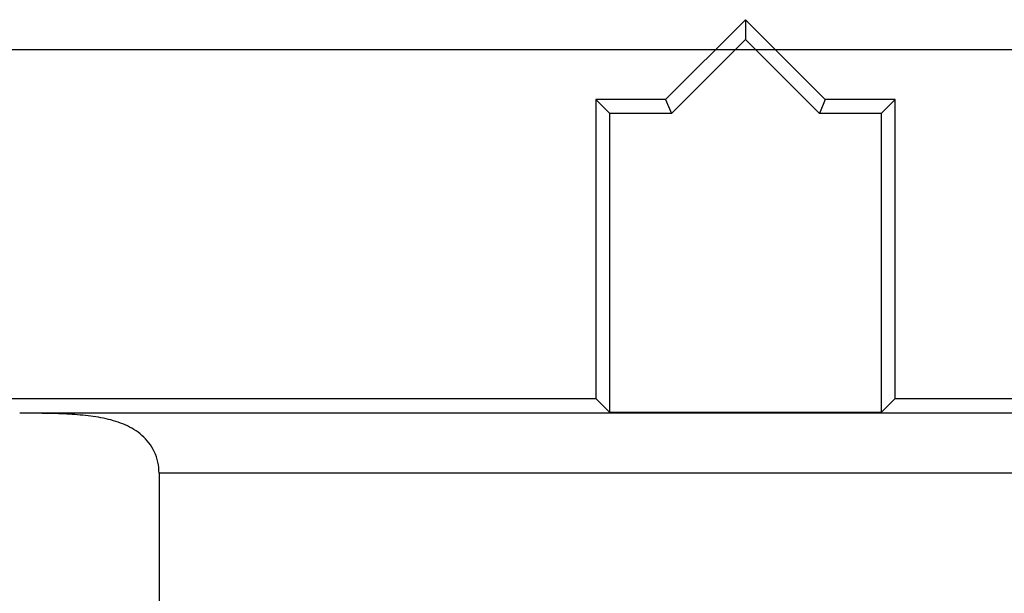
# Model space of a CAD drawing. Units: millimetres. Extents: x -41 to 41, y -72 to 72.
# Drawn here: x -9 to -4, y 17 to 20 of the extents above; entities that cross this region are included whole.
import ezdxf

# ---------------------------------------------------------------- set-up
doc = ezdxf.new("R2010")
doc.units = ezdxf.units.MM
doc.header["$LTSCALE"] = 16.335
doc.layers.get('0').update_dxf_attribs({"linetype": 'CONTINUOUS'})
for name, color, linetype in [('ASSI', 7, 'CONTINUOUS'), ('DRAFT', 7, 'CONTINUOUS'), ('RACCORDO', 7, 'CONTINUOUS')]:
    doc.layers.add(name, color=color, linetype=linetype)

msp = doc.modelspace()

# ---------------------------------------------------------------- linework, layer by layer
at = {"color": 7, "linetype": 'CONTINUOUS'}
msp.add_line((-25.8, 19.75), (-2.1681, 19.75), dxfattribs=at)
at = {"layer": 'ASSI', "color": 7, "linetype": 'CONTINUOUS'}
for p, q in [((-5.75, 19.9), (-6.15, 19.5)), ((-5.75, 19.9), (-5.75, 19.8013)), ((-5.35, 19.5), (-5.75, 19.9)), ((-5.75, 19.8013), (-6.1211, 19.4302)), ((-5.3789, 19.4302), (-5.75, 19.8013)), ((-6.5, 19.5), (-6.5, 18)), ((-6.5, 19.5), (-6.4302, 19.4302)), ((-6.15, 19.5), (-6.5, 19.5)), ((-6.15, 19.5), (-6.1211, 19.4302)), ((-5.35, 19.5), (-5.3789, 19.4302)), ((-5, 19.5), (-5.35, 19.5)), ((-5, 19.5), (-5.0698, 19.4302)), ((-5, 18), (-5, 19.5)), ((-6.4302, 17.9302), (-6.4302, 19.4302)), ((-6.1211, 19.4302), (-6.4302, 19.4302)), ((-5.0698, 19.4302), (-5.3789, 19.4302)), ((-5.0698, 19.4302), (-5.0698, 17.9302)), ((-12.2001, 18), (-6.5, 18)), ((-6.5, 18), (-6.4302, 17.9302)), ((-5, 18), (-5.0698, 17.9302)), ((-5, 18), (5, 18)), ((-5.0698, 17.9302), (-6.4302, 17.9302)), ((-8.6876, 17.6266), (-8.6876, 5))]:
    msp.add_line(p, q, dxfattribs=at)
at = {"layer": 'ASSI', "color": 253, "linetype": 'CONTINUOUS'}
for p, q in [((12.1267, 17.9266), (-9.3857, 17.9266)), ((12.1267, 17.6266), (-8.6876, 17.6266))]:
    msp.add_line(p, q, dxfattribs=at)
at = {"layer": 'ASSI', "color": 7, "linetype": 'CONTINUOUS'}
msp.add_open_spline([(-8.6876, 17.6266), (-8.6876, 17.6634), (-8.7032, 17.7355), (-8.7685, 17.8199), (-8.8563, 17.8722), (-8.9537, 17.9016), (-9.0569, 17.9169), (-9.2014, 17.9263), (-9.3115, 17.9265), (-9.3857, 17.9266)], degree=3, knots=[0, 0, 0, 0, 0.130315, 0.251223, 0.367978, 0.486829, 0.609885, 0.737032, 1, 1, 1, 1], dxfattribs=at)
at = {"layer": 'DRAFT', "color": 7, "linetype": 'CONTINUOUS'}
for p, q in [((-5.75, 19.9), (-6.15, 19.5)), ((-5.75, 19.9), (-5.75, 19.8013)), ((-5.35, 19.5), (-5.75, 19.9)), ((-5.75, 19.8013), (-6.1211, 19.4302)), ((-5.3789, 19.4302), (-5.75, 19.8013)), ((-6.5, 19.5), (-6.5, 18)), ((-6.5, 19.5), (-6.4302, 19.4302)), ((-6.15, 19.5), (-6.5, 19.5)), ((-6.15, 19.5), (-6.1211, 19.4302)), ((-5.35, 19.5), (-5.3789, 19.4302)), ((-5, 19.5), (-5.35, 19.5)), ((-5, 19.5), (-5.0698, 19.4302)), ((-5, 18), (-5, 19.5)), ((-6.4302, 17.9302), (-6.4302, 19.4302)), ((-6.1211, 19.4302), (-6.4302, 19.4302)), ((-5.0698, 19.4302), (-5.3789, 19.4302)), ((-5.0698, 19.4302), (-5.0698, 17.9302)), ((-6.5, 18), (-6.4302, 17.9302)), ((-5, 18), (-5.0698, 17.9302)), ((-5, 18), (5, 18)), ((-5.0698, 17.9302), (-6.4302, 17.9302))]:
    msp.add_line(p, q, dxfattribs=at)
at = {"layer": 'RACCORDO', "color": 7, "linetype": 'CONTINUOUS'}
for p, q in [((-12.2001, 18), (-6.5, 18)), ((-8.6876, 17.6266), (-8.6876, 5))]:
    msp.add_line(p, q, dxfattribs=at)
at = {"layer": 'RACCORDO', "color": 253, "linetype": 'CONTINUOUS'}
for p, q in [((12.1267, 17.9266), (-9.3857, 17.9266)), ((12.1267, 17.6266), (-8.6876, 17.6266))]:
    msp.add_line(p, q, dxfattribs=at)
at = {"layer": 'RACCORDO', "color": 7, "linetype": 'CONTINUOUS'}
msp.add_open_spline([(-8.6876, 17.6266), (-8.6876, 17.6634), (-8.7032, 17.7355), (-8.7685, 17.8199), (-8.8563, 17.8722), (-8.9537, 17.9016), (-9.0569, 17.9169), (-9.2014, 17.9263), (-9.3115, 17.9265), (-9.3857, 17.9266)], degree=3, knots=[0, 0, 0, 0, 0.130315, 0.251223, 0.367978, 0.486829, 0.609885, 0.737032, 1, 1, 1, 1], dxfattribs=at)

doc.saveas('drawing.dxf')
